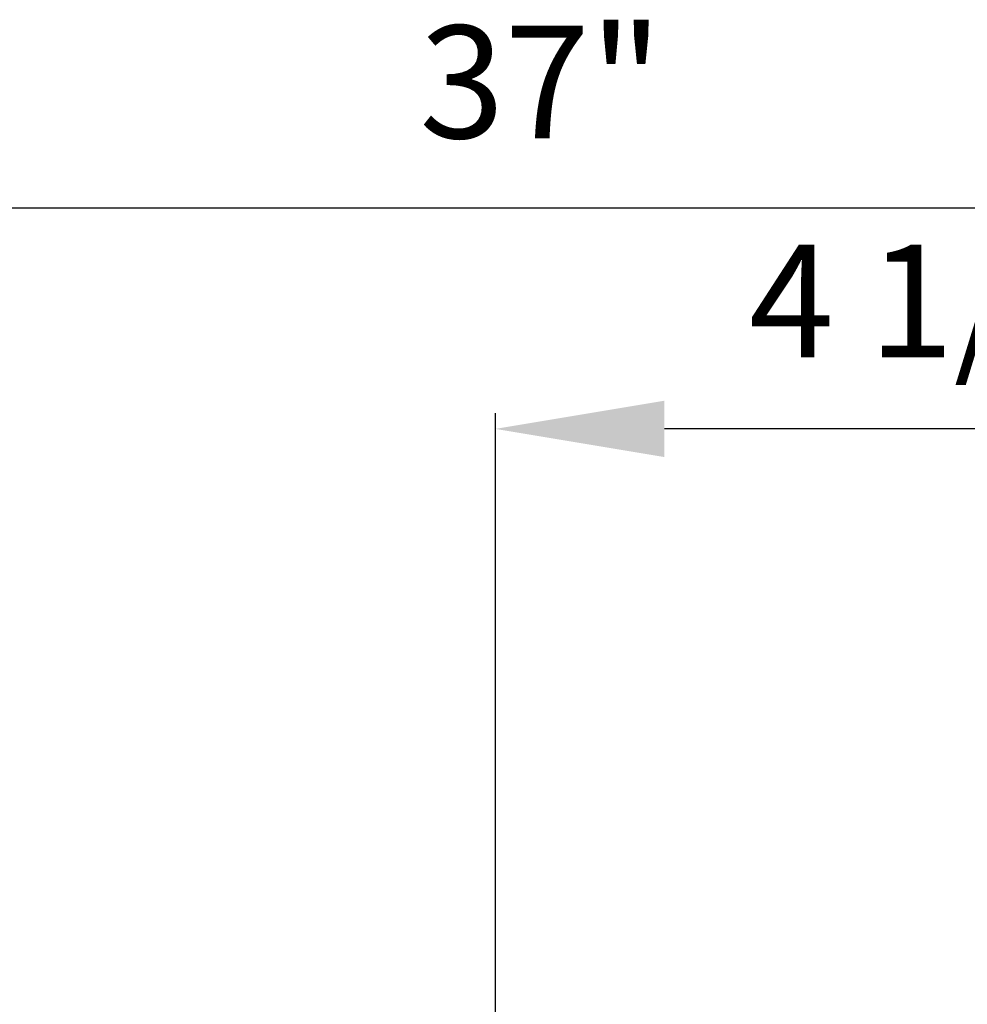
# Model space of a CAD drawing. Units: inches. Extents: x 5079.8 to 5150, y -3992.2 to -3936.6.
# Drawn here: x 5090.2 to 5094.4, y -3943.6 to -3939.2 of the extents above; entities that cross this region are included whole.
import ezdxf

# ---------------------------------------------------------------- set-up
doc = ezdxf.new("R2010")
doc.units = ezdxf.units.IN
doc.header["$MEASUREMENT"] = 0
doc.layers.add('A-DETL-MBND', color=160, linetype='Continuous', lineweight=9)
doc.styles.add('Arial', font='arial.ttf', dxfattribs={"height": 0.5})
doc.dimstyles.new('Default_linear_style', dxfattribs={"dimscale": 12, "dimtxt": 0.5, "dimasz": 2, "dimexe": 0.023438, "dimexo": 0.03125, "dimgap": 0.0625, "dimtad": 1, "dimdec": 4, "dimrnd": 0.0625, "dimzin": 0, "dimdsep": 46, "dimlunit": 5, "dimtxsty": 'Arial', "dimcen": 0.09, "dimazin": 0, "dimtfac": 0.5, "dimtdec": 4, "dimtix": 1, "dimtmove": 0, "dimatfit": 3, "dimfxl": 1, "dimtvp": 1, "dimtfill": 1, "dimfrac": 2, "dimtolj": 1, "dimtzin": 0, "dimarcsym": 2})

# ---------------------------------------------------------------- blocks, each defined once
blk = doc.blocks.new('*D140')
at = {"layer": 'A-DETL-MBND', "color": 0, "lineweight": -2, "transparency": 16777216}
for p, q in [((5083.1696, -3945.2814), (5083.1696, -3939.95)), ((5101.8905, -3945.2814), (5101.8905, -3939.95)), ((5101.1405, -3940.0203), (5083.9196, -3940.0203))]:
    blk.add_line(p, q, dxfattribs=at)
at = {"layer": 'A-DETL-MBND', "color": 0, "transparency": 16777216}
for points in [[(5083.9196, -3939.8953), (5083.9196, -3940.1453), (5083.1696, -3940.0203)], [(5101.1405, -3939.8953), (5101.1405, -3940.1453), (5101.8905, -3940.0203)]]:
    blk.add_solid(points, dxfattribs=at)
at = {"layer": 'Defpoints', "color": 0, "transparency": 16777216}
for p in [(5083.1696, -3940.0203), (5083.1696, -3945.3752), (5101.8905, -3945.3752)]:
    blk.add_point(p, dxfattribs=at)
at = {"layer": 'A-DETL-MBND', "color": 0, "transparency": 16777216, "insert": (5092.5301, -3939.2094), "char_height": 0.5, "attachment_point": 2, "style": 'Arial'}
blk.add_mtext('\\A1;37"', dxfattribs=at)
blk = doc.blocks.new('*D141')
at = {"layer": 'A-DETL-MBND', "color": 0, "lineweight": -2, "transparency": 16777216}
for p, q in [((5092.328, -3946.4314), (5092.328, -3940.9293)), ((5096.458, -3946.4314), (5096.458, -3940.9293)), ((5095.708, -3940.9996), (5093.078, -3940.9996))]:
    blk.add_line(p, q, dxfattribs=at)
at = {"layer": 'A-DETL-MBND', "color": 0, "transparency": 16777216}
for points in [[(5093.078, -3940.8746), (5093.078, -3941.1246), (5092.328, -3940.9996)], [(5095.708, -3940.8746), (5095.708, -3941.1246), (5096.458, -3940.9996)]]:
    blk.add_solid(points, dxfattribs=at)
at = {"layer": 'Defpoints', "color": 0, "transparency": 16777216}
for p in [(5092.328, -3940.9996), (5092.328, -3946.5252), (5096.458, -3946.5252)]:
    blk.add_point(p, dxfattribs=at)
at = {"layer": 'A-DETL-MBND', "color": 0, "transparency": 16777216, "insert": (5094.393, -3940.1825), "char_height": 0.5, "attachment_point": 2, "style": 'Arial'}
blk.add_mtext('\\A1;4 1/4"', dxfattribs=at)

msp = doc.modelspace()

# ---------------------------------------------------------------- dimensions: what is measured, and where the dimension line sits
at = {"layer": 'A-DETL-MBND'}
for base, p1, p2, text, picture, middle in [((5083.16964, -3940.02031), (5101.89047, -3945.37517), (5083.16964, -3945.37517), '37"', '*D140', (5092.53005, -3940.02031)), ((5092.32797, -3940.99957), (5096.45797, -3946.52517), (5092.32797, -3946.52517), '4 1/4"', '*D141', (5094.39297, -3940.99957))]:
    dim = msp.add_linear_dim(base=base, p1=p1, p2=p2, text=text, dimstyle='Default_linear_style', override={"dimscale": 3, "dimtxt": 1, "dimasz": 0.25, "dimgap": 0.1, "dimpost": '"', "dimfxl": 15.5, "dimtfill": 0}, dxfattribs=at)
    dim.commit()
    dim.dimension.update_dxf_attribs({"geometry": picture, "text_midpoint": middle, "dimtype": 160})

doc.saveas('drawing.dxf')
